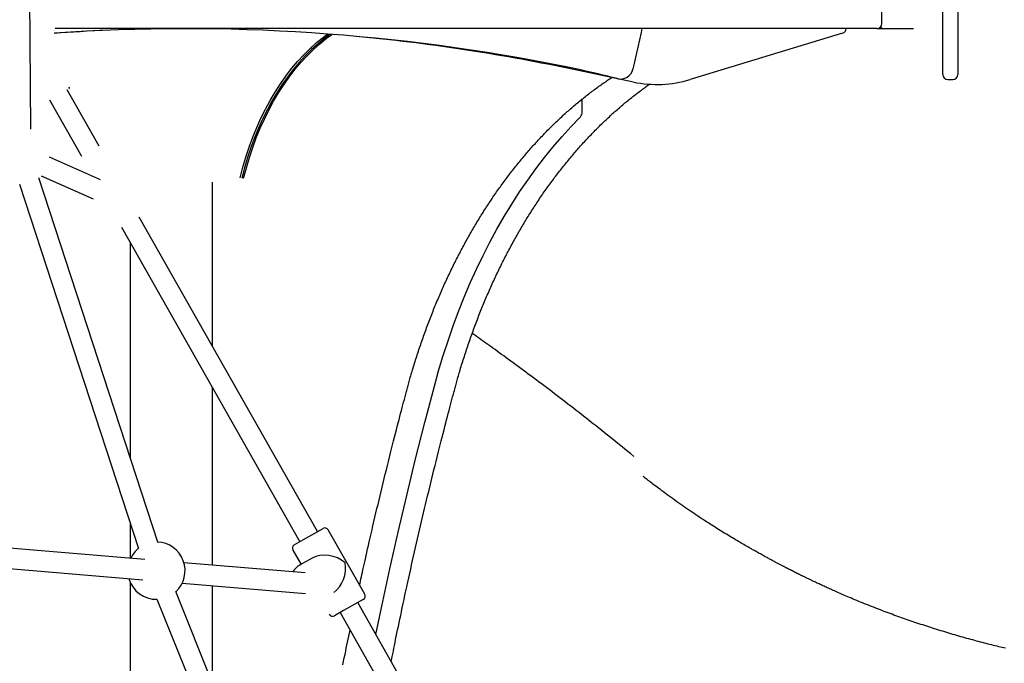
# Model space of a CAD drawing. Extents: x -4563 to 14128, y -2184 to 1789.
# Drawn here: x 7238 to 8012, y -934 to -429 of the extents above; entities that cross this region are included whole.
import ezdxf

# ---------------------------------------------------------------- set-up
doc = ezdxf.new("R2010")
doc.units = 0

msp = doc.modelspace()

# ---------------------------------------------------------------- linework, layer by layer
at = {"color": 7, "linetype": 'Continuous'}
for p, q in [((7963.59, -432.7), (7963.59, 591.29)), ((7975.59, 591.29), (7975.59, -432.7)), ((7246.99, -514.81), (7242.63, 68.51)), ((7915.79, -431.71), (7915.79, -399.71)), ((7963.59, -469.86), (7963.59, -432.7)), ((7975.59, -432.7), (7975.59, -469.86)), ((7911.86, -435.71), (7266.17, -435.71)), ((7884.97, -439.42), (7765.04, -475.76)), ((7911.86, -435.71), (7916.33, -435.71)), ((7917.58, -435.84), (7917.06, -435.84)), ((7940.6, -435.84), (7917.58, -435.84)), ((7720.59, -477.74), (7668.75, -466.94)), ((7963.59, -471.71), (7963.59, -469.86)), ((7975.59, -469.86), (7975.59, -471.71)), ((7967.59, -475.71), (7971.59, -475.71)), ((7300.68, -528.12), (7275.58, -483.86)), ((7261.66, -491.76), (7286.76, -536.01)), ((7680.23, -501.26), (7680.23, -491.18)), ((7301.85, -554.52), (7261.61, -536.79)), ((7346.82, -838.98), (7253.26, -553.07)), ((7255.16, -551.44), (7295.99, -569.42)), ((7389.54, -556.27), (7389.54, -684.8)), ((7238.06, -558.04), (7331.61, -843.96)), ((7472.35, -830.79), (7332.25, -583.79)), ((7318.34, -591.68), (7458.43, -838.69)), ((7325.36, -773.41), (7325.36, -604.07)), ((7389.54, -717.23), (7389.54, -857.1)), ((7325.36, -851.72), (7325.36, -824.86)), ((7461.24, -837.09), (7476.7, -828.33)), ((7509.4, -879.9), (7480.79, -829.45)), ((7336.5, -852.66), (7202.27, -841.41)), ((7454.08, -841.15), (7461.24, -837.09)), ((7452.95, -845.24), (7459.37, -856.55)), ((7200.94, -857.35), (7335.17, -868.6)), ((7462.63, -863.23), (7367.38, -855.24)), ((7468.18, -851.55), (7458.29, -857.16)), ((7458.29, -857.16), (7459.02, -856.78)), ((7325.36, -1162.19), (7325.36, -870.97)), ((7366.04, -871.19), (7462.92, -879.31)), ((7389.54, -873.16), (7389.54, -948.9)), ((7463.55, -1132.9), (7361.01, -877.94)), ((7346.16, -883.91), (7448.05, -1137.22)), ((7508.27, -883.99), (7492.82, -892.76)), ((7659.01, -1159.89), (7503.92, -886.46)), ((7492.82, -892.76), (7485.66, -896.82)), ((7490.01, -894.35), (7645.09, -1167.79))]:
    msp.add_line(p, q, dxfattribs=at)
for points in [[(7411.46, -552.84), (7413.59, -544.67), (7415.97, -536.63), (7418.59, -528.76), (7421.44, -521.05), (7424.52, -513.53), (7427.83, -506.21), (7431.35, -499.1), (7435.08, -492.22), (7439.02, -485.58), (7443.16, -479.19), (7447.48, -473.07), (7451.99, -467.22), (7456.66, -461.66), (7461.5, -456.4), (7466.5, -451.45), (7471.64, -446.81), (7476.91, -442.5), (7480.2, -440.03)], [(7482.25, -440.18), (7477.96, -443.38), (7472.71, -447.67), (7467.6, -452.28), (7462.63, -457.21), (7457.81, -462.45), (7453.16, -467.98), (7448.68, -473.8), (7444.38, -479.89), (7440.26, -486.25), (7436.34, -492.85), (7432.63, -499.7), (7429.12, -506.77), (7425.83, -514.06), (7422.76, -521.54), (7419.93, -529.21), (7417.32, -537.04), (7414.96, -545.04), (7412.84, -553.17)], [(7414.28, -553.17), (7416.4, -545.04), (7418.76, -537.04), (7421.37, -529.21), (7424.2, -521.54), (7427.27, -514.06), (7430.56, -506.77), (7434.06, -499.7), (7437.78, -492.85), (7441.7, -486.25), (7445.81, -479.89), (7450.12, -473.8), (7454.6, -467.98), (7459.25, -462.45), (7464.07, -457.21), (7469.04, -452.28), (7474.15, -447.67), (7479.4, -443.38), (7483.55, -440.28)], [(7727.19, -435.71), (7726.54, -438.73), (7720.13, -467.62)], [(7542.18, -720.81), (7542.44, -719.86), (7542.69, -718.91), (7542.95, -717.96), (7543.21, -716.99), (7543.48, -716.02), (7543.76, -715.02), (7544.04, -714.01), (7544.33, -712.97), (7544.63, -711.91), (7544.93, -710.82), (7545.25, -709.71), (7545.58, -708.57), (7545.92, -707.41), (7546.27, -706.22), (7546.63, -705), (7547, -703.76), (7547.39, -702.5), (7547.78, -701.21), (7548.18, -699.9), (7548.59, -698.58), (7549, -697.25), (7549.42, -695.91), (7549.85, -694.57), (7550.28, -693.22), (7550.71, -691.88), (7551.15, -690.53), (7551.59, -689.19), (7552.04, -687.85), (7552.48, -686.52), (7552.93, -685.18), (7553.38, -683.85), (7553.84, -682.52), (7554.3, -681.2), (7554.76, -679.87), (7555.22, -678.55), (7555.69, -677.23), (7556.16, -675.91), (7556.64, -674.59), (7557.11, -673.28), (7557.59, -671.97), (7558.08, -670.66), (7558.56, -669.35), (7559.05, -668.05), (7559.54, -666.74), (7560.04, -665.45), (7560.53, -664.15), (7561.03, -662.85), (7561.54, -661.56), (7562.05, -660.27), (7562.55, -658.98), (7563.07, -657.7), (7563.58, -656.41), (7564.1, -655.13), (7564.62, -653.86), (7565.15, -652.58), (7565.67, -651.31), (7566.2, -650.04), (7566.74, -648.77), (7567.27, -647.51), (7567.81, -646.24), (7568.35, -644.98), (7568.9, -643.73), (7569.45, -642.47), (7570, -641.22), (7570.55, -639.97), (7571.11, -638.72), (7571.67, -637.48), (7572.23, -636.24), (7572.79, -635), (7573.36, -633.76), (7573.93, -632.53), (7574.5, -631.3), (7575.08, -630.07), (7575.66, -628.85), (7576.24, -627.63), (7576.83, -626.41), (7577.41, -625.19), (7578, -623.98), (7578.6, -622.77), (7579.19, -621.56), (7579.79, -620.35), (7580.39, -619.15), (7580.99, -617.95), (7581.6, -616.76), (7582.21, -615.56), (7582.82, -614.37), (7583.44, -613.19), (7584.06, -612), (7584.68, -610.82), (7585.3, -609.64), (7585.92, -608.47), (7586.55, -607.29), (7587.18, -606.12), (7587.82, -604.96), (7588.45, -603.79), (7589.09, -602.63), (7589.73, -601.48), (7590.38, -600.32), (7591.03, -599.17), (7591.68, -598.02), (7592.33, -596.88), (7592.98, -595.74), (7593.64, -594.6), (7594.3, -593.46), (7594.96, -592.33), (7595.63, -591.2), (7596.3, -590.08), (7596.97, -588.96), (7597.64, -587.84), (7598.32, -586.72), (7598.99, -585.61), (7599.68, -584.5), (7600.36, -583.39), (7601.04, -582.29), (7601.73, -581.19), (7602.42, -580.09), (7603.12, -579), (7603.81, -577.91), (7604.51, -576.82), (7605.21, -575.74), (7605.92, -574.66), (7606.62, -573.59), (7607.33, -572.51), (7608.04, -571.44), (7608.75, -570.38), (7609.47, -569.32), (7610.19, -568.26), (7610.91, -567.2), (7611.63, -566.15), (7612.36, -565.1), (7613.08, -564.06), (7613.81, -563.01), (7614.55, -561.98), (7615.28, -560.94), (7616.02, -559.91), (7616.76, -558.88), (7617.5, -557.86), (7618.24, -556.84), (7618.99, -555.82), (7619.74, -554.81), (7620.49, -553.8), (7621.24, -552.79), (7622, -551.79), (7622.76, -550.79), (7623.52, -549.8), (7624.28, -548.81), (7625.04, -547.82), (7625.81, -546.83), (7626.58, -545.85), (7627.35, -544.88), (7628.13, -543.91), (7628.9, -542.94), (7629.68, -541.97), (7630.46, -541.01), (7631.24, -540.05), (7632.03, -539.1), (7632.82, -538.15), (7633.6, -537.2), (7634.4, -536.26), (7635.19, -535.32), (7635.98, -534.38), (7636.78, -533.45), (7637.58, -532.52), (7638.38, -531.6), (7639.19, -530.68), (7639.99, -529.76), (7640.8, -528.85), (7641.61, -527.94), (7642.43, -527.04), (7643.24, -526.14), (7644.06, -525.24), (7644.88, -524.35), (7645.7, -523.46), (7646.52, -522.58), (7647.34, -521.7), (7648.17, -520.82), (7649, -519.95), (7649.83, -519.08), (7650.66, -518.21), (7651.5, -517.35), (7652.33, -516.5), (7653.17, -515.64), (7654.01, -514.8), (7654.86, -513.95), (7655.7, -513.11), (7656.55, -512.27), (7657.39, -511.44), (7658.24, -510.61), (7659.1, -509.79), (7659.95, -508.97), (7660.81, -508.15), (7661.66, -507.34), (7662.52, -506.53), (7663.38, -505.73), (7664.25, -504.93), (7665.11, -504.13), (7665.98, -503.34), (7666.85, -502.56), (7667.72, -501.77), (7668.59, -500.99), (7669.46, -500.22), (7670.34, -499.45), (7671.22, -498.68), (7672.1, -497.92), (7672.98, -497.16), (7673.86, -496.41), (7674.74, -495.66), (7675.63, -494.92), (7676.52, -494.17), (7677.41, -493.44), (7678.3, -492.71), (7679.19, -491.98), (7680.09, -491.25), (7680.98, -490.53), (7681.88, -489.82), (7682.78, -489.11), (7683.68, -488.4), (7684.58, -487.7), (7685.48, -487.01), (7686.39, -486.32), (7687.28, -485.63), (7688.18, -484.96), (7689.08, -484.29), (7689.96, -483.63), (7690.85, -482.98), (7691.73, -482.33), (7692.6, -481.7), (7693.47, -481.07), (7694.34, -480.45), (7695.2, -479.85), (7696.05, -479.25), (7696.9, -478.66), (7697.75, -478.08), (7698.59, -477.51), (7699.43, -476.95), (7700.26, -476.39), (7701.1, -475.84), (7701.93, -475.29), (7702.76, -474.74), (7703.58, -474.19)], [(7579.59, -720.81), (7579.84, -719.86), (7580.1, -718.91), (7580.36, -717.96), (7580.62, -716.99), (7580.89, -716.02), (7581.16, -715.02), (7581.44, -714.01), (7581.73, -712.97), (7582.03, -711.91), (7582.34, -710.82), (7582.66, -709.71), (7582.99, -708.57), (7583.33, -707.41), (7583.68, -706.22), (7584.04, -705), (7584.41, -703.76), (7584.79, -702.5), (7585.18, -701.21), (7585.58, -699.9), (7585.99, -698.58), (7586.41, -697.25), (7586.83, -695.91), (7587.26, -694.57), (7587.69, -693.22), (7588.12, -691.88), (7588.56, -690.53), (7589, -689.19), (7589.44, -687.85), (7589.89, -686.52), (7590.34, -685.18), (7590.79, -683.85), (7591.24, -682.52), (7591.7, -681.2), (7592.16, -679.87), (7592.63, -678.55), (7593.1, -677.23), (7593.57, -675.91), (7594.04, -674.59), (7594.52, -673.28), (7595, -671.97), (7595.48, -670.66), (7595.97, -669.35), (7596.46, -668.05), (7596.95, -666.74), (7597.44, -665.45), (7597.94, -664.15), (7598.44, -662.85), (7598.94, -661.56), (7599.45, -660.27), (7599.96, -658.98), (7600.47, -657.7), (7600.99, -656.41), (7601.51, -655.13), (7602.03, -653.86), (7602.55, -652.58), (7603.08, -651.31), (7603.61, -650.04), (7604.14, -648.77), (7604.68, -647.51), (7605.22, -646.24), (7605.76, -644.98), (7606.3, -643.73), (7606.85, -642.47), (7607.4, -641.22), (7607.96, -639.97), (7608.51, -638.72), (7609.07, -637.48), (7609.63, -636.24), (7610.2, -635), (7610.77, -633.76), (7611.34, -632.53), (7611.91, -631.3), (7612.49, -630.07), (7613.06, -628.85), (7613.65, -627.63), (7614.23, -626.41), (7614.82, -625.19), (7615.41, -623.98), (7616, -622.77), (7616.6, -621.56), (7617.2, -620.35), (7617.8, -619.15), (7618.4, -617.95), (7619.01, -616.76), (7619.62, -615.56), (7620.23, -614.37), (7620.84, -613.19), (7621.46, -612), (7622.08, -610.82), (7622.7, -609.64), (7623.33, -608.47), (7623.96, -607.29), (7624.59, -606.12), (7625.22, -604.96), (7625.86, -603.79), (7626.5, -602.63), (7627.14, -601.48), (7627.79, -600.32), (7628.43, -599.17), (7629.08, -598.02), (7629.73, -596.88), (7630.39, -595.74), (7631.05, -594.6), (7631.71, -593.46), (7632.37, -592.33), (7633.03, -591.2), (7633.7, -590.08), (7634.37, -588.96), (7635.05, -587.84), (7635.72, -586.72), (7636.4, -585.61), (7637.08, -584.5), (7637.76, -583.39), (7638.45, -582.29), (7639.14, -581.19), (7639.83, -580.09), (7640.52, -579), (7641.22, -577.91), (7641.92, -576.82), (7642.62, -575.74), (7643.32, -574.66), (7644.03, -573.59), (7644.73, -572.51), (7645.45, -571.44), (7646.16, -570.38), (7646.87, -569.32), (7647.59, -568.26), (7648.31, -567.2), (7649.04, -566.15), (7649.76, -565.1), (7650.49, -564.06), (7651.22, -563.01), (7651.95, -561.98), (7652.69, -560.94), (7653.42, -559.91), (7654.16, -558.88), (7654.9, -557.86), (7655.65, -556.84), (7656.39, -555.82), (7657.14, -554.81), (7657.89, -553.8), (7658.65, -552.79), (7659.4, -551.79), (7660.16, -550.79), (7660.92, -549.8), (7661.68, -548.81), (7662.45, -547.82), (7663.22, -546.83), (7663.99, -545.85), (7664.76, -544.88), (7665.53, -543.91), (7666.31, -542.94), (7667.09, -541.97), (7667.87, -541.01), (7668.65, -540.05), (7669.43, -539.1), (7670.22, -538.15), (7671.01, -537.2), (7671.8, -536.26), (7672.59, -535.32), (7673.39, -534.38), (7674.19, -533.45), (7674.99, -532.52), (7675.79, -531.6), (7676.59, -530.68), (7677.4, -529.76), (7678.21, -528.85), (7679.02, -527.94), (7679.83, -527.04), (7680.65, -526.14), (7681.46, -525.24), (7682.28, -524.35), (7683.1, -523.46), (7683.92, -522.58), (7684.75, -521.7), (7685.58, -520.82), (7686.4, -519.95), (7687.24, -519.08), (7688.07, -518.21), (7688.9, -517.35), (7689.74, -516.5), (7690.58, -515.64), (7691.42, -514.8), (7692.26, -513.95), (7693.11, -513.11), (7693.95, -512.27), (7694.8, -511.44), (7695.65, -510.61), (7696.5, -509.79), (7697.36, -508.97), (7698.21, -508.15), (7699.07, -507.34), (7699.93, -506.53), (7700.79, -505.73), (7701.65, -504.93), (7702.52, -504.13), (7703.39, -503.34), (7704.25, -502.56), (7705.12, -501.77), (7706, -500.99), (7706.87, -500.22), (7707.75, -499.45), (7708.62, -498.68), (7709.5, -497.92), (7710.38, -497.16), (7711.27, -496.41), (7712.15, -495.66), (7713.04, -494.92), (7713.92, -494.18), (7714.81, -493.44), (7715.7, -492.71), (7716.59, -491.99), (7717.47, -491.27), (7718.36, -490.56), (7719.23, -489.86), (7720.11, -489.17), (7720.97, -488.49), (7721.83, -487.82), (7722.69, -487.15), (7723.54, -486.5), (7724.38, -485.86), (7725.22, -485.23), (7726.05, -484.6), (7726.88, -483.99), (7727.7, -483.39), (7728.51, -482.8), (7729.32, -482.21), (7730.13, -481.64), (7730.93, -481.06), (7731.74, -480.5), (7732.54, -479.93), (7733.34, -479.37)], [(7564.13, -716.55), (7567.48, -704.51), (7571.06, -692.6), (7574.87, -680.85), (7578.91, -669.26), (7583.18, -657.83), (7587.67, -646.58), (7592.38, -635.52), (7597.31, -624.66), (7602.45, -614), (7607.79, -603.55), (7613.33, -593.32), (7619.08, -583.33), (7625.02, -573.57), (7631.15, -564.06), (7637.46, -554.8), (7643.95, -545.8), (7650.61, -537.06), (7657.45, -528.61), (7664.44, -520.43), (7671.6, -512.54), (7678.9, -504.94)], [(7720.82, -771.7), (7718.53, -769.83), (7716.23, -767.96), (7713.94, -766.09), (7711.65, -764.23), (7709.36, -762.37), (7707.07, -760.52), (7704.79, -758.68), (7702.51, -756.84), (7700.23, -755.02), (7697.96, -753.2), (7695.69, -751.4), (7693.43, -749.6), (7691.18, -747.82), (7688.94, -746.05), (7686.7, -744.29), (7684.47, -742.54), (7682.26, -740.8), (7680.05, -739.08), (7677.85, -737.36), (7675.66, -735.66), (7673.48, -733.97), (7671.31, -732.29), (7669.15, -730.62), (7667, -728.97), (7664.86, -727.33), (7662.73, -725.69), (7660.61, -724.08), (7658.5, -722.47), (7656.4, -720.87), (7654.31, -719.29), (7652.23, -717.71), (7650.16, -716.15), (7648.1, -714.6), (7646.05, -713.06), (7644.01, -711.53), (7641.98, -710.01), (7639.96, -708.51), (7637.95, -707.02), (7635.95, -705.53), (7633.97, -704.06), (7631.99, -702.6), (7630.03, -701.15), (7628.08, -699.72), (7626.15, -698.31), (7624.25, -696.91), (7622.37, -695.54), (7620.52, -694.2), (7618.71, -692.87), (7616.93, -691.58), (7615.18, -690.32), (7613.47, -689.08), (7611.8, -687.87), (7610.15, -686.69), (7608.55, -685.53), (7606.97, -684.4), (7605.43, -683.3), (7603.91, -682.22), (7602.43, -681.16), (7600.97, -680.12), (7599.53, -679.1), (7598.1, -678.09), (7596.69, -677.09), (7595.28, -676.1), (7593.88, -675.11)], [(7518.19, -911.61), (7522.86, -889.21), (7529.16, -860.15), (7535.69, -831.2), (7542.45, -802.36), (7549.44, -773.64), (7556.67, -745.04), (7564.13, -716.55)], [(7505.39, -872.83), (7505.74, -871.22), (7506.09, -869.6), (7506.45, -867.94), (7506.81, -866.25), (7507.2, -864.5), (7507.59, -862.67), (7508.01, -860.77), (7508.46, -858.77), (7508.93, -856.65), (7509.42, -854.43), (7509.95, -852.09), (7510.5, -849.64), (7511.08, -847.09), (7511.69, -844.41), (7512.33, -841.63), (7512.99, -838.74), (7513.68, -835.73), (7514.4, -832.63), (7515.14, -829.45), (7515.89, -826.19), (7516.66, -822.88), (7517.45, -819.53), (7518.24, -816.16), (7519.04, -812.77), (7519.85, -809.38), (7520.65, -805.99), (7521.47, -802.6), (7522.28, -799.22), (7523.1, -795.84), (7523.92, -792.46), (7524.74, -789.08), (7525.57, -785.7), (7526.4, -782.33), (7527.23, -778.96), (7528.06, -775.62), (7528.89, -772.31), (7529.7, -769.05), (7530.51, -765.84), (7531.3, -762.69), (7532.08, -759.61), (7532.84, -756.62), (7533.59, -753.71), (7534.31, -750.88), (7535.02, -748.14), (7535.7, -745.48), (7536.37, -742.9), (7537.02, -740.41), (7537.65, -737.99), (7538.26, -735.67), (7538.85, -733.41), (7539.43, -731.21), (7539.99, -729.07), (7540.55, -726.97), (7541.1, -724.9), (7541.64, -722.85), (7542.18, -720.81)], [(7530.25, -932.88), (7530.66, -930.83), (7531.07, -928.76), (7531.48, -926.67), (7531.91, -924.55), (7532.34, -922.39), (7532.78, -920.18), (7533.25, -917.9), (7533.72, -915.55), (7534.22, -913.11), (7534.74, -910.58), (7535.29, -907.98), (7535.85, -905.28), (7536.43, -902.5), (7537.03, -899.64), (7537.66, -896.68), (7538.3, -893.65), (7538.96, -890.53), (7539.65, -887.33), (7540.35, -884.08), (7541.06, -880.76), (7541.79, -877.41), (7542.52, -874.03), (7543.26, -870.62), (7544.01, -867.21), (7544.76, -863.79), (7545.52, -860.38), (7546.28, -856.97), (7547.04, -853.56), (7547.81, -850.15), (7548.58, -846.75), (7549.35, -843.34), (7550.13, -839.94), (7550.9, -836.54), (7551.69, -833.14), (7552.47, -829.74), (7553.26, -826.34), (7554.05, -822.95), (7554.85, -819.55), (7555.65, -816.16), (7556.45, -812.77), (7557.25, -809.38), (7558.06, -805.99), (7558.87, -802.61), (7559.69, -799.22), (7560.5, -795.84), (7561.33, -792.46), (7562.15, -789.08), (7562.98, -785.7), (7563.81, -782.33), (7564.64, -778.96), (7565.47, -775.62), (7566.29, -772.31), (7567.11, -769.05), (7567.92, -765.84), (7568.71, -762.69), (7569.49, -759.61), (7570.25, -756.62), (7570.99, -753.71), (7571.72, -750.88), (7572.42, -748.14), (7573.11, -745.48), (7573.78, -742.9), (7574.42, -740.41), (7575.05, -737.99), (7575.66, -735.67), (7576.25, -733.41), (7576.83, -731.21), (7577.4, -729.07), (7577.95, -726.97), (7578.5, -724.9), (7579.05, -722.85), (7579.59, -720.81)], [(8012.94, -922.41), (8011.65, -922.11), (8010.35, -921.8), (8009.03, -921.48), (8007.69, -921.16), (8006.33, -920.82), (8004.95, -920.49), (8003.56, -920.14), (8002.15, -919.79), (8000.72, -919.43), (7999.27, -919.07), (7997.81, -918.69), (7996.33, -918.31), (7994.83, -917.92), (7993.32, -917.53), (7991.8, -917.12), (7990.26, -916.72), (7988.73, -916.3), (7987.18, -915.89), (7985.63, -915.47), (7984.08, -915.04), (7982.53, -914.61), (7980.98, -914.18), (7979.42, -913.74), (7977.86, -913.3), (7976.3, -912.85), (7974.73, -912.4), (7973.15, -911.95), (7971.57, -911.48), (7969.98, -911.02), (7968.39, -910.54), (7966.8, -910.07), (7965.21, -909.59), (7963.62, -909.1), (7962.03, -908.62), (7960.44, -908.13), (7958.86, -907.64), (7957.28, -907.14), (7955.71, -906.65), (7954.15, -906.15), (7952.58, -905.65), (7951.03, -905.15), (7949.48, -904.64), (7947.93, -904.13), (7946.39, -903.62), (7944.85, -903.11), (7943.32, -902.6), (7941.79, -902.09), (7940.27, -901.57), (7938.76, -901.05), (7937.25, -900.53), (7935.75, -900.01), (7934.25, -899.49), (7932.76, -898.97), (7931.27, -898.44), (7929.79, -897.91), (7928.3, -897.38), (7926.81, -896.84), (7925.31, -896.3), (7923.81, -895.75), (7922.3, -895.19), (7920.79, -894.63), (7919.26, -894.06), (7917.73, -893.49), (7916.19, -892.9), (7914.64, -892.32), (7913.09, -891.72), (7911.52, -891.12), (7909.95, -890.51), (7908.38, -889.89), (7906.81, -889.27), (7905.24, -888.65), (7903.68, -888.03), (7902.13, -887.4), (7900.59, -886.78), (7899.07, -886.17), (7897.58, -885.55), (7896.11, -884.95), (7894.67, -884.35), (7893.25, -883.76), (7891.85, -883.17), (7890.49, -882.59), (7889.15, -882.02), (7887.84, -881.46), (7886.56, -880.92), (7885.32, -880.38), (7884.1, -879.85), (7882.92, -879.33), (7881.77, -878.83), (7880.65, -878.34), (7879.57, -877.86), (7878.52, -877.39), (7877.51, -876.94), (7876.54, -876.51), (7875.59, -876.08), (7874.68, -875.67), (7873.78, -875.27), (7872.91, -874.87), (7872.06, -874.48), (7871.23, -874.1), (7870.41, -873.73), (7869.61, -873.36), (7868.82, -872.99), (7868.04, -872.63), (7867.28, -872.28), (7866.53, -871.93), (7865.79, -871.58), (7865.07, -871.25), (7864.36, -870.91), (7863.67, -870.59), (7862.99, -870.26), (7862.32, -869.95), (7861.67, -869.64), (7861.03, -869.33), (7860.4, -869.03), (7859.79, -868.74), (7859.19, -868.45), (7858.6, -868.17), (7858.03, -867.9), (7857.48, -867.63), (7856.93, -867.37), (7856.41, -867.11), (7855.9, -866.86), (7855.4, -866.62), (7854.92, -866.39), (7854.46, -866.16), (7854.01, -865.95), (7853.58, -865.73), (7853.16, -865.53), (7852.75, -865.33), (7852.36, -865.13), (7851.98, -864.95), (7851.62, -864.77), (7851.26, -864.59), (7850.92, -864.42), (7850.58, -864.26), (7850.26, -864.1), (7849.95, -863.94), (7849.65, -863.79), (7849.35, -863.64), (7849.07, -863.5), (7848.79, -863.36), (7848.52, -863.23), (7848.26, -863.1), (7848, -862.97), (7847.74, -862.84), (7847.49, -862.71), (7847.24, -862.59), (7846.99, -862.46), (7846.74, -862.34), (7846.5, -862.21), (7846.25, -862.09), (7846, -861.96), (7845.75, -861.84), (7845.5, -861.71), (7845.25, -861.58), (7845, -861.45), (7844.74, -861.32), (7844.47, -861.19), (7844.21, -861.05), (7843.94, -860.92), (7843.66, -860.78), (7843.37, -860.63), (7843.08, -860.48), (7842.79, -860.33), (7842.48, -860.17), (7842.17, -860.01), (7841.84, -859.85), (7841.51, -859.68), (7841.17, -859.5), (7840.82, -859.32), (7840.45, -859.13), (7840.08, -858.94), (7839.69, -858.74), (7839.29, -858.54), (7838.89, -858.32), (7838.46, -858.11), (7838.03, -857.88), (7837.59, -857.65), (7837.13, -857.41), (7836.67, -857.17), (7836.19, -856.92), (7835.7, -856.66), (7835.19, -856.4), (7834.68, -856.13), (7834.15, -855.85), (7833.62, -855.57), (7833.07, -855.28), (7832.51, -854.98), (7831.93, -854.68), (7831.35, -854.37), (7830.75, -854.05), (7830.15, -853.72), (7829.53, -853.39), (7828.9, -853.05), (7828.25, -852.71), (7827.6, -852.36), (7826.93, -852), (7826.25, -851.63), (7825.56, -851.25), (7824.86, -850.87), (7824.13, -850.48), (7823.4, -850.07), (7822.65, -849.66), (7821.88, -849.24), (7821.1, -848.81), (7820.3, -848.36), (7819.48, -847.91), (7818.65, -847.45), (7817.8, -846.97), (7816.93, -846.49), (7816.05, -845.99), (7815.15, -845.49), (7814.23, -844.97), (7813.3, -844.44), (7812.35, -843.9), (7811.38, -843.35), (7810.4, -842.78), (7809.39, -842.21), (7808.37, -841.62), (7807.33, -841.02), (7806.28, -840.4), (7805.21, -839.78), (7804.12, -839.14), (7803.02, -838.5), (7801.9, -837.84), (7800.76, -837.16), (7799.62, -836.48), (7798.46, -835.79), (7797.28, -835.09), (7796.09, -834.37), (7794.89, -833.64), (7793.67, -832.91), (7792.45, -832.16), (7791.2, -831.4), (7789.95, -830.62), (7788.68, -829.84), (7787.4, -829.04), (7786.1, -828.24), (7784.8, -827.42), (7783.48, -826.58), (7782.15, -825.74), (7780.8, -824.88), (7779.45, -824.02), (7778.08, -823.14), (7776.71, -822.24), (7775.32, -821.34), (7773.92, -820.42), (7772.51, -819.49), (7771.08, -818.55), (7769.65, -817.59), (7768.21, -816.62), (7766.75, -815.64), (7765.29, -814.65), (7763.81, -813.64), (7762.33, -812.62), (7760.83, -811.58), (7759.33, -810.53), (7757.81, -809.46), (7756.29, -808.39), (7754.75, -807.29), (7753.22, -806.19), (7751.69, -805.09), (7750.17, -803.99), (7748.67, -802.9), (7747.2, -801.82), (7745.76, -800.76), (7744.36, -799.73), (7743.01, -798.73), (7741.71, -797.76), (7740.45, -796.82), (7739.25, -795.92), (7738.1, -795.05), (7736.99, -794.22), (7735.94, -793.42), (7734.94, -792.66), (7733.99, -791.93), (7733.08, -791.24), (7732.21, -790.57), (7731.37, -789.93), (7730.56, -789.31), (7729.77, -788.7), (7729, -788.1), (7728.22, -787.5)], [(7459.05, -856.8), (7458.86, -856.89), (7458.67, -856.99), (7458.48, -857.08), (7458.29, -857.18), (7458.1, -857.29), (7457.91, -857.39), (7457.71, -857.5), (7457.52, -857.62), (7457.33, -857.74), (7457.14, -857.87), (7456.95, -858.01), (7456.76, -858.15), (7456.57, -858.3), (7456.38, -858.45), (7456.19, -858.61), (7456, -858.77), (7455.81, -858.94), (7455.62, -859.12), (7455.44, -859.3), (7455.25, -859.47), (7455.08, -859.65), (7454.9, -859.83), (7454.74, -860.01), (7454.58, -860.18), (7454.42, -860.36), (7454.28, -860.52), (7454.14, -860.68), (7454.01, -860.84), (7453.89, -861), (7453.78, -861.14), (7453.67, -861.29), (7453.58, -861.43), (7453.49, -861.56), (7453.41, -861.69), (7453.33, -861.82), (7453.26, -861.94), (7453.19, -862.06), (7453.13, -862.18), (7453.06, -862.3), (7453, -862.42)], [(7492.3, -935.42), (7492.85, -932.66), (7493.39, -929.96), (7493.92, -927.34), (7494.44, -924.79), (7494.95, -922.31), (7495.45, -919.88), (7495.94, -917.49), (7496.43, -915.14), (7496.91, -912.82), (7497.39, -910.52), (7497.87, -908.22)]]:
    msp.add_lwpolyline(points, dxfattribs=at)
for centre, radius, start, end in [((7375.96, -1950.5), 1515, 92.63663, 94.18145), ((7367.81, -1950.85), 1515, 78.57881, 93.87108), ((7883.81, -435.59), 4, 286.85804, 358.26969), ((7917.23, -433.08), 2.76, 207.94636, 266.40048), ((7359.9, -1950.12), 1515, 78.23684, 84.58501), ((7515.9, -1217.78), 767.11, 75.50723, 78.57881), ((7710.38, -465.39), 10, 255.50723, 347.15081), ((7967.59, -471.71), 4, 180, 270), ((7971.59, -471.71), 4, 270, 0), ((7738.94, -389.63), 90, 258.23684, 286.85804), ((7276.39, -482.25), 1, 299.56107, 29.56107), ((7674.95, -501.43), 5.28, 318.36961, 1.88866), ((7478.18, -830.93), 3, 29.56107, 119.56107), ((7345.75, -861.46), 22.5, 312.7383, 87.80728), ((7455.56, -843.76), 3, 119.56107, 209.56107), ((7345.75, -861.46), 22.5, 128.42931, 154.38271), ((7345.75, -861.46), 22.5, 196.12768, 271.08331), ((7506.79, -881.39), 3, 299.56107, 29.56107), ((7484.18, -894.21), 3, 209.56107, 299.56107)]:
    msp.add_arc(centre, radius, start, end, dxfattribs=at)
for centre, major_axis, ratio, start_param, end_param in [((7911.86, -431.71), (0, 4), 0.982395, 3.141593, 4.712389), ((7481.18, -862.57), (18.03, -4.98), 0.680622, 0.973195, 2.543991), ((7481.18, -862.57), (4.98, 18.03), 0.680622, 3.840746, 5.309991)]:
    msp.add_ellipse(centre, major_axis=major_axis, ratio=ratio, start_param=start_param, end_param=end_param, dxfattribs=at)

doc.saveas('drawing.dxf')
